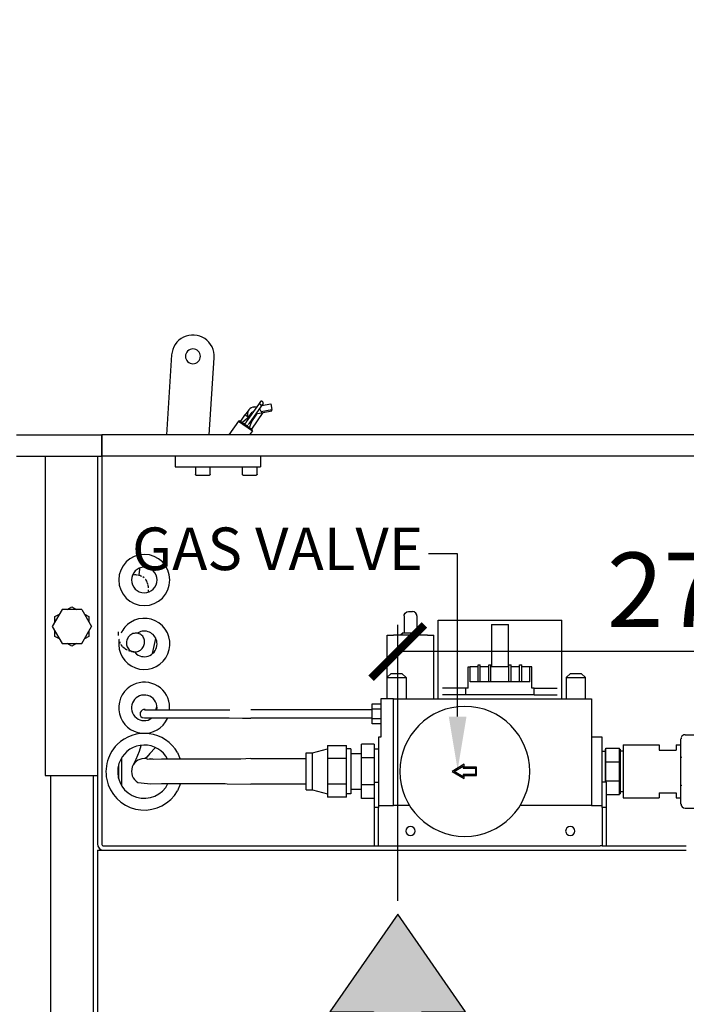
# Model space of a CAD drawing. Units: millimetres. Extents: x -789 to -265, y -1427 to -1057.
# Drawn here: x -528 to -497, y -1254 to -1208 of the extents above; entities that cross this region are included whole.
import ezdxf

# ---------------------------------------------------------------- set-up
doc = ezdxf.new("R2010")
doc.units = ezdxf.units.MM
doc.header["$MEASUREMENT"] = 0
for name, color, linetype in [('INBOUWHAARD', 5, 'Continuous'), ('POTLOOD', 252, 'Continuous'), ('TEKST&AFMETINGEN', 1, 'Continuous')]:
    doc.layers.add(name, color=color, linetype=linetype)
doc.styles.get("Standard").update_dxf_attribs({"font": 'tahoma.ttf', "height": 3.5})
doc.dimstyles.new('METALFIRE', dxfattribs={"dimtxt": 3.5, "dimasz": 2.5, "dimexe": 1.25, "dimexo": 0.625, "dimtad": 1, "dimdec": 0, "dimlfac": 10, "dimtxsty": 'Standard', "dimblk": 'ARCHTICK', "dimcen": 2.5, "dimclrd": 256, "dimclre": 256, "dimclrt": 256, "dimadec": 0, "dimazin": 0, "dimtfac": 1, "dimtdec": 0, "dimtmove": 0, "dimatfit": 3, "dimfxl": 1, "dimlwd": -1, "dimlwe": -1, "dimarcsym": 0})

# ---------------------------------------------------------------- blocks, each defined once
blk = doc.blocks.new('_ArchTick')
at = {"layer": 'TEKST&AFMETINGEN', "color": 0, "const_width": 0.15}
blk.add_lwpolyline([(-0.5, -0.5), (0.5, 0.5)], dxfattribs=at)
blk = doc.blocks.new('*D41')
at = {"layer": 'Defpoints', "color": 0, "transparency": 16777216}
for p in [(-516.503, -1099.547), (-549.377, -1267.047), (-516.503, -1267.047)]:
    blk.add_point(p, dxfattribs=at)
at = {"layer": 'TEKST&AFMETINGEN', "transparency": 16777216}
for p, q in [((-517.128, -1099.547), (-550.627, -1099.547)), ((-549.377, -1099.547), (-549.377, -1267.047)), ((-517.128, -1267.047), (-550.627, -1267.047))]:
    blk.add_line(p, q, dxfattribs=at)
at = {"layer": 'TEKST&AFMETINGEN', "transparency": 16777216, "xscale": 2.5, "yscale": 2.5, "zscale": 2.5}
for p, rotation in [((-549.377, -1099.547), 90), ((-549.377, -1267.047), 270)]:
    blk.add_blockref('_ArchTick', p, dxfattribs=dict(at, rotation=rotation))
at = {"layer": 'TEKST&AFMETINGEN', "transparency": 16777216, "insert": (-551.821, -1183.297), "char_height": 3.5, "attachment_point": 5, "rotation": 90}
blk.add_mtext('1675', dxfattribs=at)
blk = doc.blocks.new('0² pijl')
at = {"layer": 'POTLOOD'}
blk.add_hatch(color=150, dxfattribs=at).paths.add_polyline_path([(0, 0), (-3.188, -4.582), (-1.135, -4.582), (-1.135, -10.362), (0, -10.362), (1.135, -10.362), (1.135, -4.582), (3.188, -4.582)])
at = {"layer": 'POTLOOD', "color": 150}
blk.add_lwpolyline([(0, -10.362), (1.135, -10.362), (1.135, -4.582), (3.188, -4.582), (0, 0), (-3.188, -4.582), (-1.135, -4.582), (-1.135, -10.362)], close=True, dxfattribs=at)
at = {"layer": 'POTLOOD', "color": 150, "insert": (3.055, -5.979), "char_height": 3.5, "width": 38.72802, "attachment_point": 1}
blk.add_mtext('O²', dxfattribs=at)
blk = doc.blocks.new('*D154')
at = {"layer": 'Defpoints', "color": 0, "transparency": 16777216}
for p in [(-510.353, -1237.226), (-482.753, -1246.547), (-510.353, -1249.547)]:
    blk.add_point(p, dxfattribs=at)
at = {"layer": 'TEKST&AFMETINGEN', "transparency": 16777216}
for p, q in [((-510.353, -1248.922), (-510.353, -1235.976)), ((-482.753, -1245.922), (-482.753, -1235.976)), ((-482.753, -1237.226), (-510.353, -1237.226))]:
    blk.add_line(p, q, dxfattribs=at)
at = {"layer": 'TEKST&AFMETINGEN', "transparency": 16777216, "xscale": 2.5, "yscale": 2.5, "zscale": 2.5, "rotation": 180}
blk.add_blockref('_ArchTick', (-510.353, -1237.226), dxfattribs=at)
at = {"layer": 'TEKST&AFMETINGEN', "transparency": 16777216, "xscale": 2.5, "yscale": 2.5, "zscale": 2.5}
blk.add_blockref('_ArchTick', (-482.753, -1237.226), dxfattribs=at)
at = {"layer": 'TEKST&AFMETINGEN', "transparency": 16777216, "insert": (-496.553, -1234.779), "char_height": 3.5, "attachment_point": 5}
blk.add_mtext('276', dxfattribs=at)

msp = doc.modelspace()

# ---------------------------------------------------------------- linework, layer by layer
at = {"layer": 'INBOUWHAARD', "linetype": 'Continuous'}
for p, q in [((-520.967, -1223.299), (-521.212, -1227.047)), ((-519.207, -1227.047), (-518.971, -1223.43)), ((-516.89, -1225.625), (-517.463, -1226.443)), ((-516.89, -1225.625), (-517.463, -1226.443)), ((-516.798, -1225.493), (-516.89, -1225.625)), ((-516.675, -1225.579), (-516.767, -1225.711)), ((-516.744, -1225.678), (-516.317, -1225.602)), ((-516.744, -1225.678), (-516.317, -1225.602)), ((-516.317, -1225.602), (-516.271, -1225.863)), ((-516.317, -1225.602), (-516.271, -1225.863)), ((-517.346, -1225.883), (-517.51, -1226.117)), ((-517.346, -1225.883), (-517.51, -1226.117)), ((-517.206, -1225.988), (-517.406, -1226.275)), ((-517.206, -1225.988), (-517.406, -1226.275)), ((-516.767, -1225.711), (-517.34, -1226.529)), ((-516.767, -1225.711), (-517.34, -1226.529)), ((-517.21, -1226.778), (-516.668, -1226.004)), ((-517.21, -1226.778), (-516.668, -1226.004)), ((-517.159, -1225.968), (-517.172, -1225.968)), ((-517.159, -1225.968), (-517.172, -1225.968)), ((-517.13, -1225.746), (-516.953, -1225.714)), ((-517.13, -1225.746), (-516.953, -1225.714)), ((-517.013, -1226.062), (-517.001, -1226.075)), ((-517.013, -1226.062), (-517.001, -1226.075)), ((-517.01, -1226.065), (-516.749, -1226.019)), ((-517.01, -1226.065), (-516.749, -1226.019)), ((-517.001, -1226.075), (-516.994, -1226.093)), ((-517.001, -1226.075), (-516.994, -1226.093)), ((-516.982, -1225.756), (-516.999, -1225.748)), ((-516.982, -1225.756), (-516.999, -1225.748)), ((-516.789, -1225.896), (-516.851, -1225.831)), ((-516.851, -1225.831), (-516.851, -1225.831)), ((-516.789, -1225.896), (-516.851, -1225.831)), ((-516.761, -1225.95), (-516.271, -1225.863)), ((-516.761, -1225.95), (-516.271, -1225.863)), ((-516.761, -1225.95), (-516.749, -1226.019)), ((-516.761, -1225.95), (-516.749, -1226.019)), ((-516.749, -1226.019), (-516.259, -1225.932)), ((-516.749, -1226.019), (-516.259, -1225.932)), ((-516.259, -1225.932), (-516.271, -1225.863)), ((-516.259, -1225.932), (-516.271, -1225.863)), ((-517.832, -1226.404), (-518.283, -1227.047)), ((-517.832, -1226.404), (-518.283, -1227.047)), ((-517.763, -1226.391), (-517.832, -1226.404)), ((-517.763, -1226.391), (-517.832, -1226.404)), ((-517.832, -1226.404), (-517.63, -1226.545)), ((-517.832, -1226.404), (-517.177, -1226.862)), ((-517.763, -1226.391), (-517.189, -1226.793)), ((-517.763, -1226.391), (-517.586, -1226.515)), ((-517.544, -1226.123), (-517.742, -1226.406)), ((-517.544, -1226.123), (-517.742, -1226.406)), ((-517.406, -1226.275), (-517.64, -1226.477)), ((-517.406, -1226.275), (-517.64, -1226.477)), ((-517.63, -1226.545), (-517.177, -1226.862)), ((-517.586, -1226.515), (-517.189, -1226.793)), ((-517.539, -1226.118), (-517.544, -1226.123)), ((-517.539, -1226.118), (-517.544, -1226.123)), ((-517.538, -1226.117), (-517.539, -1226.118)), ((-517.538, -1226.117), (-517.539, -1226.118)), ((-517.53, -1226.115), (-517.538, -1226.117)), ((-517.53, -1226.115), (-517.538, -1226.117)), ((-517.537, -1226.549), (-517.507, -1226.505)), ((-517.537, -1226.549), (-517.507, -1226.505)), ((-517.522, -1226.112), (-517.53, -1226.115)), ((-517.522, -1226.112), (-517.53, -1226.115)), ((-517.491, -1226.13), (-517.522, -1226.112)), ((-517.491, -1226.13), (-517.522, -1226.112)), ((-517.491, -1226.487), (-517.507, -1226.505)), ((-517.491, -1226.487), (-517.507, -1226.505)), ((-517.491, -1226.13), (-517.379, -1226.208)), ((-517.491, -1226.13), (-517.379, -1226.208)), ((-517.49, -1226.487), (-517.491, -1226.487)), ((-517.49, -1226.487), (-517.491, -1226.487)), ((-517.482, -1226.476), (-517.49, -1226.487)), ((-517.482, -1226.476), (-517.49, -1226.487)), ((-517.47, -1226.458), (-517.482, -1226.476)), ((-517.47, -1226.458), (-517.482, -1226.476)), ((-517.464, -1226.45), (-517.47, -1226.458)), ((-517.464, -1226.45), (-517.47, -1226.458)), ((-517.463, -1226.449), (-517.464, -1226.45)), ((-517.463, -1226.449), (-517.464, -1226.45)), ((-517.463, -1226.443), (-517.463, -1226.449)), ((-517.463, -1226.443), (-517.463, -1226.449)), ((-517.406, -1226.275), (-517.376, -1226.296)), ((-517.406, -1226.275), (-517.376, -1226.296)), ((-517.402, -1226.134), (-517.368, -1226.22)), ((-517.402, -1226.134), (-517.368, -1226.22)), ((-517.365, -1226.558), (-517.379, -1226.577)), ((-517.365, -1226.558), (-517.379, -1226.577)), ((-517.376, -1226.296), (-517.365, -1226.303)), ((-517.376, -1226.296), (-517.365, -1226.303)), ((-517.358, -1226.547), (-517.365, -1226.558)), ((-517.358, -1226.547), (-517.365, -1226.558)), ((-517.357, -1226.545), (-517.358, -1226.547)), ((-517.357, -1226.545), (-517.358, -1226.547)), ((-517.346, -1226.531), (-517.357, -1226.545)), ((-517.346, -1226.531), (-517.357, -1226.545)), ((-517.344, -1226.529), (-517.346, -1226.531)), ((-517.344, -1226.529), (-517.346, -1226.531)), ((-517.34, -1226.529), (-517.344, -1226.529)), ((-517.34, -1226.529), (-517.344, -1226.529)), ((-517.332, -1226.507), (-517.34, -1226.529)), ((-517.332, -1226.507), (-517.34, -1226.529)), ((-517.34, -1226.529), (-517.34, -1226.529)), ((-517.34, -1226.529), (-517.34, -1226.529)), ((-517.312, -1226.707), (-517.202, -1226.418)), ((-517.312, -1226.707), (-517.202, -1226.418)), ((-517.242, -1226.389), (-517.232, -1226.397)), ((-517.242, -1226.389), (-517.232, -1226.397)), ((-517.232, -1226.397), (-517.202, -1226.418)), ((-517.232, -1226.397), (-517.202, -1226.418)), ((-517.202, -1226.418), (-517.001, -1226.131)), ((-517.202, -1226.418), (-517.001, -1226.131)), ((-516.994, -1226.112), (-517.001, -1226.131)), ((-516.994, -1226.112), (-517.001, -1226.131)), ((-517.415, -1226.635), (-517.384, -1226.591)), ((-517.415, -1226.635), (-517.384, -1226.591)), ((-517.177, -1226.862), (-517.306, -1227.047)), ((-517.177, -1226.862), (-517.306, -1227.047)), ((-517.177, -1226.862), (-517.189, -1226.793)), ((-517.177, -1226.862), (-517.189, -1226.793)), ((-528.253, -1227.047), (-524.253, -1227.047)), ((-524.253, -1227.047), (-524.253, -1228.047)), ((-494.253, -1227.047), (-524.253, -1227.047)), ((-524.253, -1228.047), (-524.253, -1227.047)), ((-528.253, -1228.047), (-524.253, -1228.047)), ((-526.903, -1228.047), (-526.903, -1243.047)), ((-524.453, -1228.047), (-524.453, -1246.247)), ((-524.253, -1228.047), (-524.253, -1246.047)), ((-524.253, -1228.047), (-524.253, -1246.047)), ((-494.253, -1228.047), (-524.253, -1228.047)), ((-520.803, -1228.047), (-520.803, -1228.547)), ((-516.803, -1228.047), (-516.803, -1228.547)), ((-520.803, -1228.547), (-516.803, -1228.547)), ((-519.853, -1228.547), (-519.853, -1228.907)), ((-519.153, -1228.907), (-519.153, -1228.547)), ((-517.653, -1228.547), (-517.653, -1228.907)), ((-516.953, -1228.907), (-516.953, -1228.547)), ((-519.852, -1228.914), (-519.853, -1228.907)), ((-519.848, -1228.926), (-519.852, -1228.914)), ((-519.84, -1228.936), (-519.848, -1228.926)), ((-519.829, -1228.944), (-519.84, -1228.936)), ((-519.816, -1228.947), (-519.829, -1228.944)), ((-519.813, -1228.947), (-519.816, -1228.947)), ((-519.813, -1228.947), (-519.517, -1228.947)), ((-519.517, -1228.947), (-519.194, -1228.947)), ((-519.191, -1228.947), (-519.194, -1228.947)), ((-519.178, -1228.944), (-519.191, -1228.947)), ((-519.167, -1228.936), (-519.178, -1228.944)), ((-519.159, -1228.926), (-519.167, -1228.936)), ((-519.155, -1228.914), (-519.159, -1228.926)), ((-519.153, -1228.907), (-519.155, -1228.914)), ((-517.652, -1228.914), (-517.653, -1228.907)), ((-517.648, -1228.926), (-517.652, -1228.914)), ((-517.64, -1228.936), (-517.648, -1228.926)), ((-517.629, -1228.944), (-517.64, -1228.936)), ((-517.616, -1228.947), (-517.629, -1228.944)), ((-517.613, -1228.947), (-517.616, -1228.947)), ((-517.613, -1228.947), (-517.317, -1228.947)), ((-517.317, -1228.947), (-516.994, -1228.947)), ((-516.991, -1228.947), (-516.994, -1228.947)), ((-516.978, -1228.944), (-516.991, -1228.947)), ((-516.967, -1228.936), (-516.978, -1228.944)), ((-516.959, -1228.926), (-516.967, -1228.936)), ((-516.955, -1228.914), (-516.959, -1228.926)), ((-516.953, -1228.907), (-516.955, -1228.914)), ((-522.48, -1233.51), (-522.466, -1233.36)), ((-522.48, -1233.506), (-522.475, -1233.453)), ((-522.475, -1233.453), (-522.469, -1233.391)), ((-522.469, -1233.391), (-522.466, -1233.36)), ((-522.466, -1233.36), (-522.462, -1233.31)), ((-522.466, -1233.36), (-522.462, -1233.31)), ((-522.788, -1233.64), (-522.799, -1233.642)), ((-522.788, -1233.64), (-522.799, -1233.642)), ((-522.77, -1233.637), (-522.788, -1233.64)), ((-522.775, -1233.638), (-522.788, -1233.64)), ((-522.77, -1233.637), (-522.775, -1233.638)), ((-522.769, -1233.637), (-522.77, -1233.637)), ((-522.769, -1233.637), (-522.77, -1233.637)), ((-522.709, -1233.63), (-522.769, -1233.637)), ((-522.709, -1233.63), (-522.769, -1233.637)), ((-522.648, -1233.628), (-522.709, -1233.63)), ((-522.648, -1233.628), (-522.67, -1233.629)), ((-522.568, -1233.633), (-522.648, -1233.628)), ((-522.605, -1233.631), (-522.648, -1233.628)), ((-522.568, -1233.633), (-522.605, -1233.631)), ((-522.485, -1233.65), (-522.519, -1233.643)), ((-522.485, -1233.65), (-522.517, -1233.643)), ((-522.493, -1233.644), (-522.491, -1233.62)), ((-522.493, -1233.644), (-522.491, -1233.624)), ((-522.493, -1233.648), (-522.493, -1233.644)), ((-522.493, -1233.648), (-522.493, -1233.644)), ((-522.491, -1233.618), (-522.488, -1233.592)), ((-522.491, -1233.618), (-522.488, -1233.592)), ((-522.491, -1233.624), (-522.491, -1233.618)), ((-522.491, -1233.62), (-522.491, -1233.618)), ((-522.488, -1233.592), (-522.48, -1233.51)), ((-522.488, -1233.592), (-522.482, -1233.527)), ((-522.469, -1233.654), (-522.485, -1233.65)), ((-522.472, -1233.653), (-522.485, -1233.65)), ((-522.482, -1233.527), (-522.48, -1233.51)), ((-522.48, -1233.51), (-522.48, -1233.506)), ((-522.454, -1233.658), (-522.472, -1233.653)), ((-522.454, -1233.658), (-522.469, -1233.654)), ((-522.409, -1233.678), (-522.454, -1233.658)), ((-522.409, -1233.678), (-522.454, -1233.658)), ((-522.374, -1233.693), (-522.409, -1233.678)), ((-522.371, -1233.695), (-522.409, -1233.678)), ((-522.264, -1233.766), (-522.321, -1233.723)), ((-522.264, -1233.766), (-522.321, -1233.723)), ((-522.184, -1233.847), (-522.19, -1233.84)), ((-522.186, -1233.845), (-522.19, -1233.84)), ((-522.184, -1233.847), (-522.186, -1233.845)), ((-522.169, -1233.872), (-522.184, -1233.847)), ((-522.179, -1233.856), (-522.184, -1233.847)), ((-522.169, -1233.872), (-522.179, -1233.856)), ((-522.139, -1233.921), (-522.169, -1233.872)), ((-522.141, -1233.918), (-522.169, -1233.872)), ((-522.121, -1233.95), (-522.141, -1233.918)), ((-522.121, -1233.95), (-522.139, -1233.921)), ((-522.085, -1234.05), (-522.11, -1233.975)), ((-522.082, -1234.058), (-522.11, -1233.975)), ((-522.076, -1234.074), (-522.085, -1234.05)), ((-522.076, -1234.074), (-522.082, -1234.058)), ((-522.058, -1234.191), (-522.07, -1234.103)), ((-522.063, -1234.16), (-522.07, -1234.103)), ((-522.064, -1234.424), (-522.062, -1234.402)), ((-522.064, -1234.424), (-522.062, -1234.405)), ((-522.058, -1234.191), (-522.063, -1234.16)), ((-522.062, -1234.402), (-522.056, -1234.324)), ((-522.062, -1234.402), (-522.056, -1234.324)), ((-522.062, -1234.405), (-522.062, -1234.402)), ((-522.057, -1234.203), (-522.058, -1234.191)), ((-522.057, -1234.197), (-522.058, -1234.191)), ((-522.057, -1234.203), (-522.057, -1234.197)), ((-522.055, -1234.218), (-522.057, -1234.203)), ((-522.055, -1234.218), (-522.057, -1234.203)), ((-522.054, -1234.228), (-522.055, -1234.218)), ((-522.054, -1234.222), (-522.055, -1234.218)), ((-522.054, -1234.228), (-522.054, -1234.222)), ((-526.114, -1235.247), (-526.576, -1236.047)), ((-525.191, -1235.247), (-526.114, -1235.247)), ((-525.867, -1235.247), (-525.653, -1235.123)), ((-525.653, -1235.123), (-525.438, -1235.247)), ((-525.191, -1235.247), (-524.729, -1236.047)), ((-509.932, -1235.363), (-509.845, -1235.347)), ((-509.932, -1235.363), (-509.845, -1235.347)), ((-509.845, -1235.347), (-509.653, -1235.347)), ((-509.845, -1235.347), (-509.653, -1235.347)), ((-509.573, -1235.363), (-509.653, -1235.347)), ((-509.573, -1235.363), (-509.653, -1235.347)), ((-526.453, -1235.585), (-526.238, -1235.461)), ((-526.453, -1235.833), (-526.453, -1235.585)), ((-525.067, -1235.461), (-524.853, -1235.585)), ((-524.853, -1235.585), (-524.853, -1235.833)), ((-510.053, -1235.547), (-510.047, -1235.501)), ((-510.053, -1235.547), (-510.047, -1235.501)), ((-510.053, -1235.547), (-510.053, -1236.347)), ((-510.053, -1235.547), (-510.053, -1236.347)), ((-510.047, -1235.501), (-510.006, -1235.418)), ((-510.047, -1235.501), (-510.006, -1235.418)), ((-510.006, -1235.418), (-509.932, -1235.363)), ((-510.006, -1235.418), (-509.932, -1235.363)), ((-509.499, -1235.418), (-509.573, -1235.363)), ((-509.499, -1235.418), (-509.573, -1235.363)), ((-509.458, -1235.501), (-509.499, -1235.418)), ((-509.458, -1235.501), (-509.499, -1235.418)), ((-509.453, -1235.547), (-509.458, -1235.501)), ((-509.453, -1235.547), (-509.458, -1235.501)), ((-509.453, -1235.547), (-509.453, -1236.347)), ((-509.453, -1235.547), (-509.453, -1236.347)), ((-508.453, -1235.747), (-505.887, -1235.747)), ((-508.453, -1239.447), (-508.453, -1235.747)), ((-508.453, -1235.747), (-505.887, -1235.747)), ((-508.453, -1239.447), (-508.453, -1235.747)), ((-505.887, -1235.747), (-505.218, -1235.747)), ((-505.887, -1235.747), (-505.218, -1235.747)), ((-505.218, -1235.747), (-502.653, -1235.747)), ((-505.218, -1235.747), (-502.653, -1235.747)), ((-502.653, -1239.447), (-502.653, -1235.747)), ((-502.653, -1239.447), (-502.653, -1235.747)), ((-526.576, -1236.047), (-526.114, -1236.847)), ((-526.453, -1236.509), (-526.453, -1236.261)), ((-525.191, -1236.847), (-524.729, -1236.047)), ((-524.853, -1236.261), (-524.853, -1236.509)), ((-505.954, -1235.947), (-505.151, -1235.947)), ((-505.954, -1235.947), (-505.954, -1237.947)), ((-505.954, -1235.947), (-505.151, -1235.947)), ((-505.954, -1235.947), (-505.954, -1237.947)), ((-505.151, -1237.947), (-505.151, -1235.947)), ((-505.151, -1237.947), (-505.151, -1235.947)), ((-526.238, -1236.633), (-526.453, -1236.509)), ((-524.853, -1236.509), (-525.067, -1236.633)), ((-523.467, -1236.411), (-523.465, -1236.346)), ((-523.467, -1236.411), (-523.465, -1236.346)), ((-523.467, -1236.421), (-523.467, -1236.411)), ((-523.467, -1236.417), (-523.467, -1236.411)), ((-523.466, -1236.43), (-523.467, -1236.417)), ((-523.466, -1236.43), (-523.467, -1236.421)), ((-523.465, -1236.476), (-523.466, -1236.43)), ((-523.465, -1236.476), (-523.466, -1236.43)), ((-523.465, -1236.346), (-523.463, -1236.302)), ((-523.465, -1236.346), (-523.464, -1236.313)), ((-523.464, -1236.313), (-523.463, -1236.296)), ((-523.463, -1236.302), (-523.463, -1236.296)), ((-523.441, -1236.649), (-523.441, -1236.648)), ((-523.437, -1236.665), (-523.441, -1236.648)), ((-523.437, -1236.665), (-523.441, -1236.649)), ((-523.435, -1236.674), (-523.44, -1236.693)), ((-523.434, -1236.676), (-523.437, -1236.665)), ((-523.434, -1236.676), (-523.437, -1236.665)), ((-523.431, -1236.691), (-523.434, -1236.676)), ((-523.431, -1236.691), (-523.434, -1236.676)), ((-522.681, -1236.359), (-522.675, -1236.358)), ((-522.681, -1236.359), (-522.679, -1236.359)), ((-522.679, -1236.359), (-522.675, -1236.358)), ((-522.675, -1236.358), (-522.677, -1236.357)), ((-522.677, -1236.357), (-522.677, -1236.357)), ((-522.677, -1236.357), (-522.677, -1236.357)), ((-522.675, -1236.358), (-522.677, -1236.357)), ((-522.677, -1236.357), (-522.677, -1236.357)), ((-522.677, -1236.357), (-522.677, -1236.357)), ((-522.417, -1236.287), (-522.572, -1236.364)), ((-521.86, -1237.307), (-521.714, -1236.614)), ((-521.86, -1237.307), (-521.714, -1236.614)), ((-510.853, -1238.437), (-510.853, -1236.447)), ((-510.853, -1236.447), (-510.553, -1236.447)), ((-510.853, -1238.437), (-510.853, -1236.447)), ((-510.853, -1236.447), (-510.553, -1236.447)), ((-508.953, -1236.447), (-510.553, -1236.447)), ((-508.953, -1236.447), (-510.553, -1236.447)), ((-510.103, -1236.347), (-510.228, -1236.447)), ((-510.103, -1236.347), (-510.228, -1236.447)), ((-510.103, -1236.347), (-509.403, -1236.347)), ((-510.103, -1236.347), (-509.403, -1236.347)), ((-509.278, -1236.447), (-509.403, -1236.347)), ((-509.278, -1236.447), (-509.403, -1236.347)), ((-508.953, -1236.447), (-508.653, -1236.447)), ((-508.953, -1236.447), (-508.653, -1236.447)), ((-508.653, -1239.447), (-508.653, -1236.447)), ((-508.653, -1239.447), (-508.653, -1236.447)), ((-526.114, -1236.847), (-525.191, -1236.847)), ((-525.653, -1236.971), (-525.867, -1236.847)), ((-525.438, -1236.847), (-525.653, -1236.971)), ((-523.391, -1236.798), (-523.403, -1236.771)), ((-523.391, -1236.798), (-523.403, -1236.771)), ((-523.388, -1236.805), (-523.391, -1236.798)), ((-523.388, -1236.805), (-523.391, -1236.798)), ((-523.381, -1236.821), (-523.388, -1236.805)), ((-523.381, -1236.821), (-523.388, -1236.805)), ((-523.371, -1236.844), (-523.381, -1236.821)), ((-523.371, -1236.844), (-523.381, -1236.821)), ((-523.318, -1236.929), (-523.342, -1236.894)), ((-523.331, -1236.91), (-523.342, -1236.894)), ((-523.318, -1236.929), (-523.331, -1236.91)), ((-523.295, -1236.963), (-523.318, -1236.929)), ((-523.309, -1236.942), (-523.318, -1236.929)), ((-523.295, -1236.963), (-523.309, -1236.942)), ((-523.253, -1237.011), (-523.274, -1236.986)), ((-523.199, -1237.062), (-523.253, -1237.011)), ((-523.218, -1237.044), (-523.224, -1237.038)), ((-523.199, -1237.062), (-523.218, -1237.044)), ((-523.168, -1237.085), (-523.199, -1237.062)), ((-523.168, -1237.085), (-523.199, -1237.062)), ((-523.134, -1237.11), (-523.168, -1237.085)), ((-523.134, -1237.11), (-523.168, -1237.085)), ((-523.08, -1237.143), (-523.134, -1237.11)), ((-523.111, -1237.124), (-523.134, -1237.11)), ((-523.106, -1237.127), (-523.111, -1237.124)), ((-523.099, -1237.132), (-523.106, -1237.127)), ((-523.08, -1237.143), (-523.099, -1237.132)), ((-523.04, -1237.162), (-523.08, -1237.143)), ((-523.038, -1237.162), (-523.08, -1237.143)), ((-522.98, -1237.188), (-522.996, -1237.182)), ((-522.982, -1237.187), (-522.996, -1237.182)), ((-522.967, -1237.192), (-522.982, -1237.187)), ((-522.967, -1237.192), (-522.98, -1237.188)), ((-522.938, -1237.203), (-522.967, -1237.192)), ((-522.958, -1237.196), (-522.967, -1237.192)), ((-522.938, -1237.203), (-522.958, -1237.196)), ((-522.898, -1237.212), (-522.938, -1237.203)), ((-522.891, -1237.213), (-522.938, -1237.203)), ((-522.814, -1237.228), (-522.848, -1237.224)), ((-522.808, -1237.229), (-522.848, -1237.224)), ((-522.767, -1237.235), (-522.814, -1237.228)), ((-522.767, -1237.235), (-522.808, -1237.229)), ((-522.738, -1237.238), (-522.767, -1237.235)), ((-522.738, -1237.238), (-522.767, -1237.235)), ((-522.71, -1237.238), (-522.614, -1237.343)), ((-507.053, -1237.947), (-506.953, -1237.947)), ((-507.053, -1238.947), (-507.053, -1237.947)), ((-507.053, -1238.947), (-507.053, -1237.947)), ((-507.053, -1237.947), (-506.953, -1237.947)), ((-506.953, -1238.647), (-506.953, -1237.947)), ((-506.578, -1237.947), (-506.953, -1237.947)), ((-506.953, -1238.647), (-506.953, -1237.947)), ((-506.578, -1237.947), (-506.953, -1237.947)), ((-506.578, -1237.847), (-506.478, -1237.847)), ((-506.578, -1238.647), (-506.578, -1237.847)), ((-506.578, -1238.647), (-506.578, -1237.847)), ((-506.578, -1237.847), (-506.478, -1237.847)), ((-506.478, -1238.647), (-506.478, -1237.847)), ((-506.478, -1238.647), (-506.478, -1237.847)), ((-506.078, -1237.947), (-506.478, -1237.947)), ((-506.078, -1237.947), (-506.478, -1237.947)), ((-506.078, -1237.847), (-505.978, -1237.847)), ((-506.078, -1238.647), (-506.078, -1237.847)), ((-506.078, -1238.647), (-506.078, -1237.847)), ((-506.078, -1237.847), (-505.978, -1237.847)), ((-505.978, -1238.647), (-505.978, -1237.847)), ((-505.978, -1238.647), (-505.978, -1237.847)), ((-505.128, -1237.947), (-505.978, -1237.947)), ((-505.128, -1237.947), (-505.978, -1237.947)), ((-505.128, -1238.647), (-505.128, -1237.847)), ((-505.128, -1237.847), (-505.028, -1237.847)), ((-505.128, -1238.647), (-505.128, -1237.847)), ((-505.128, -1237.847), (-505.028, -1237.847)), ((-505.028, -1238.647), (-505.028, -1237.847)), ((-505.028, -1238.647), (-505.028, -1237.847)), ((-504.628, -1237.947), (-505.028, -1237.947)), ((-504.628, -1237.947), (-505.028, -1237.947)), ((-504.628, -1238.647), (-504.628, -1237.847)), ((-504.628, -1237.847), (-504.528, -1237.847)), ((-504.628, -1238.647), (-504.628, -1237.847)), ((-504.628, -1237.847), (-504.528, -1237.847)), ((-504.528, -1238.647), (-504.528, -1237.847)), ((-504.528, -1238.647), (-504.528, -1237.847)), ((-504.153, -1237.947), (-504.528, -1237.947)), ((-504.153, -1237.947), (-504.528, -1237.947)), ((-504.153, -1238.647), (-504.153, -1237.947)), ((-504.053, -1237.947), (-504.153, -1237.947)), ((-504.153, -1238.647), (-504.153, -1237.947)), ((-504.053, -1237.947), (-504.153, -1237.947)), ((-504.053, -1238.947), (-504.053, -1237.947)), ((-504.053, -1238.947), (-504.053, -1237.947)), ((-510.663, -1238.247), (-510.863, -1238.447)), ((-510.663, -1238.247), (-510.863, -1238.447)), ((-510.863, -1238.447), (-509.963, -1238.447)), ((-510.863, -1238.447), (-510.863, -1239.447)), ((-510.863, -1238.447), (-509.963, -1238.447)), ((-510.863, -1238.447), (-510.863, -1239.447)), ((-510.663, -1238.247), (-510.163, -1238.247)), ((-510.663, -1238.247), (-510.163, -1238.247)), ((-509.963, -1238.447), (-510.163, -1238.247)), ((-509.963, -1238.447), (-510.163, -1238.247)), ((-509.963, -1238.447), (-509.963, -1239.447)), ((-509.963, -1238.447), (-509.963, -1239.447)), ((-502.243, -1238.247), (-502.443, -1238.447)), ((-502.243, -1238.247), (-502.443, -1238.447)), ((-502.443, -1238.447), (-502.147, -1238.447)), ((-502.443, -1238.447), (-502.443, -1239.447)), ((-502.443, -1238.447), (-502.147, -1238.447)), ((-502.443, -1238.447), (-502.443, -1239.447)), ((-502.243, -1238.247), (-502.088, -1238.247)), ((-502.243, -1238.247), (-502.088, -1238.247)), ((-502.147, -1238.447), (-501.543, -1238.447)), ((-502.147, -1238.447), (-501.543, -1238.447)), ((-502.088, -1238.247), (-501.743, -1238.247)), ((-502.088, -1238.247), (-501.743, -1238.247)), ((-501.743, -1238.247), (-501.543, -1238.447)), ((-501.743, -1238.247), (-501.543, -1238.447)), ((-501.543, -1239.447), (-501.543, -1238.447)), ((-501.543, -1239.447), (-501.543, -1238.447)), ((-507.153, -1238.947), (-508.243, -1238.947)), ((-507.153, -1238.947), (-508.243, -1238.947)), ((-507.153, -1239.247), (-507.153, -1238.947)), ((-507.053, -1238.947), (-507.153, -1238.947)), ((-507.053, -1238.947), (-507.153, -1238.947)), ((-507.153, -1239.247), (-507.153, -1238.947)), ((-504.153, -1238.647), (-506.953, -1238.647)), ((-504.153, -1238.647), (-506.953, -1238.647)), ((-503.953, -1238.947), (-504.053, -1238.947)), ((-503.953, -1238.947), (-504.053, -1238.947)), ((-503.953, -1238.947), (-502.862, -1238.947)), ((-503.953, -1239.247), (-503.953, -1238.947)), ((-503.953, -1239.247), (-503.953, -1238.947)), ((-503.953, -1238.947), (-502.862, -1238.947)), ((-511.153, -1239.447), (-511.153, -1241.247)), ((-510.553, -1239.447), (-511.153, -1239.447)), ((-511.153, -1239.447), (-511.153, -1241.247)), ((-510.553, -1239.447), (-511.153, -1239.447)), ((-510.553, -1239.447), (-501.253, -1239.447)), ((-510.553, -1244.447), (-510.553, -1239.447)), ((-510.553, -1239.447), (-501.253, -1239.447)), ((-510.553, -1244.447), (-510.553, -1239.447)), ((-507.153, -1239.247), (-508.243, -1239.247)), ((-507.153, -1239.247), (-508.243, -1239.247)), ((-503.953, -1239.247), (-507.153, -1239.247)), ((-503.953, -1239.247), (-507.153, -1239.247)), ((-503.953, -1239.247), (-502.862, -1239.247)), ((-503.953, -1239.247), (-502.862, -1239.247)), ((-501.253, -1239.447), (-501.253, -1244.447)), ((-501.253, -1239.447), (-501.253, -1244.447)), ((-522.218, -1239.95), (-522.239, -1239.956)), ((-522.218, -1239.95), (-522.239, -1239.956)), ((-522.239, -1239.956), (-522.166, -1239.965)), ((-522.239, -1239.956), (-522.202, -1239.961)), ((-522.202, -1239.961), (-522.166, -1239.965)), ((-522.166, -1239.965), (-521.907, -1239.956)), ((-522.166, -1239.965), (-522.036, -1239.961)), ((-522.036, -1239.961), (-521.907, -1239.956)), ((-521.907, -1239.956), (-521.457, -1239.959)), ((-521.907, -1239.956), (-521.702, -1239.957)), ((-521.717, -1239.957), (-521.661, -1239.821)), ((-521.702, -1239.957), (-521.457, -1239.959)), ((-521.67, -1239.958), (-521.653, -1239.864)), ((-521.457, -1239.959), (-521.162, -1239.956)), ((-521.457, -1239.959), (-521.303, -1239.957)), ((-521.303, -1239.957), (-521.162, -1239.956)), ((-521.162, -1239.956), (-520.688, -1239.957)), ((-521.162, -1239.956), (-520.688, -1239.957)), ((-521.065, -1239.956), (-521.065, -1239.693)), ((-520.688, -1239.957), (-520.425, -1239.958)), ((-520.688, -1239.957), (-520.425, -1239.958)), ((-520.425, -1239.958), (-520.301, -1239.957)), ((-520.425, -1239.958), (-520.301, -1239.957)), ((-520.301, -1239.957), (-520.069, -1239.956)), ((-520.301, -1239.957), (-520.069, -1239.956)), ((-520.069, -1239.956), (-518.726, -1239.956)), ((-520.069, -1239.956), (-518.726, -1239.956)), ((-518.726, -1239.956), (-518.228, -1239.956)), ((-517.253, -1239.947), (-511.553, -1239.947)), ((-517.253, -1239.947), (-511.553, -1239.947)), ((-511.553, -1239.685), (-511.153, -1239.685)), ((-511.553, -1239.916), (-511.553, -1239.685)), ((-511.553, -1239.916), (-511.553, -1239.685)), ((-511.553, -1239.685), (-511.153, -1239.685)), ((-511.553, -1239.916), (-511.153, -1239.916)), ((-511.553, -1240.378), (-511.553, -1239.916)), ((-511.553, -1239.916), (-511.153, -1239.916)), ((-511.553, -1240.378), (-511.553, -1239.916)), ((-522.353, -1240.32), (-522.239, -1240.338)), ((-522.353, -1240.32), (-522.239, -1240.338)), ((-522.239, -1240.338), (-522.19, -1240.342)), ((-522.239, -1240.338), (-522.19, -1240.342)), ((-522.19, -1240.342), (-521.907, -1240.338)), ((-522.19, -1240.342), (-521.907, -1240.338)), ((-521.985, -1240.401), (-521.901, -1240.338)), ((-521.907, -1240.338), (-521.767, -1240.34)), ((-521.907, -1240.338), (-521.767, -1240.34)), ((-521.767, -1240.34), (-520.925, -1240.339)), ((-521.767, -1240.34), (-520.925, -1240.339)), ((-521.161, -1240.363), (-521.154, -1240.338)), ((-520.925, -1240.339), (-520.069, -1240.338)), ((-520.925, -1240.339), (-519.751, -1240.338)), ((-520.069, -1240.338), (-520.054, -1240.338)), ((-520.054, -1240.338), (-519.751, -1240.338)), ((-519.751, -1240.338), (-518.351, -1240.338)), ((-519.751, -1240.338), (-518.804, -1240.338)), ((-518.804, -1240.338), (-518.726, -1240.338)), ((-518.726, -1240.338), (-518.689, -1240.338)), ((-518.689, -1240.338), (-518.351, -1240.338)), ((-518.351, -1240.338), (-518.273, -1240.34)), ((-518.351, -1240.338), (-518.273, -1240.34)), ((-518.273, -1240.34), (-517.253, -1240.347)), ((-518.273, -1240.34), (-517.641, -1240.344)), ((-517.641, -1240.344), (-517.253, -1240.347)), ((-511.553, -1240.347), (-517.253, -1240.347)), ((-511.553, -1240.347), (-517.253, -1240.347)), ((-511.153, -1240.378), (-511.553, -1240.378)), ((-511.553, -1240.609), (-511.553, -1240.378)), ((-511.153, -1240.378), (-511.553, -1240.378)), ((-511.553, -1240.609), (-511.553, -1240.378)), ((-511.153, -1240.609), (-511.553, -1240.609)), ((-511.153, -1240.609), (-511.553, -1240.609)), ((-511.253, -1241.247), (-511.253, -1244.447)), ((-511.153, -1241.247), (-511.253, -1241.247)), ((-511.253, -1241.247), (-511.253, -1244.447)), ((-511.153, -1241.247), (-511.253, -1241.247)), ((-500.753, -1241.247), (-501.253, -1241.247)), ((-500.753, -1241.247), (-501.253, -1241.247)), ((-500.753, -1244.447), (-500.753, -1241.247)), ((-500.753, -1244.447), (-500.753, -1241.247)), ((-497.053, -1242.217), (-497.053, -1241.327)), ((-496.853, -1241.127), (-495.603, -1241.127)), ((-522.474, -1241.898), (-522.4, -1241.638)), ((-521.739, -1241.74), (-521.99, -1242.014)), ((-514.354, -1241.977), (-513.654, -1241.797)), ((-514.354, -1241.977), (-513.654, -1241.797)), ((-513.654, -1241.635), (-512.754, -1241.635)), ((-513.654, -1241.635), (-513.654, -1241.938)), ((-513.654, -1241.635), (-513.654, -1241.938)), ((-513.654, -1241.635), (-512.754, -1241.635)), ((-512.754, -1241.938), (-512.754, -1241.635)), ((-512.754, -1241.938), (-512.754, -1241.635)), ((-512.554, -1241.797), (-512.754, -1241.797)), ((-512.554, -1241.797), (-512.754, -1241.797)), ((-512.554, -1241.797), (-512.554, -1242.523)), ((-512.554, -1241.797), (-512.554, -1242.523)), ((-512.053, -1242.212), (-512.053, -1241.577)), ((-511.453, -1241.577), (-512.053, -1241.577)), ((-511.453, -1241.577), (-512.053, -1241.577)), ((-512.053, -1242.212), (-512.053, -1241.577)), ((-511.453, -1241.577), (-511.453, -1242.212)), ((-511.453, -1241.577), (-511.453, -1242.212)), ((-511.453, -1241.797), (-511.383, -1241.797)), ((-511.453, -1241.797), (-511.383, -1241.797)), ((-511.383, -1241.797), (-511.283, -1241.797)), ((-511.383, -1241.797), (-511.283, -1241.797)), ((-511.283, -1241.797), (-511.253, -1241.797)), ((-511.283, -1241.797), (-511.253, -1241.797)), ((-500.613, -1241.799), (-500.613, -1242.847)), ((-500.613, -1241.799), (-500.583, -1241.799)), ((-500.613, -1241.799), (-500.613, -1242.523)), ((-500.613, -1241.799), (-500.583, -1241.799)), ((-500.583, -1241.757), (-499.943, -1241.757)), ((-500.583, -1242.396), (-500.583, -1241.757)), ((-500.583, -1242.396), (-500.583, -1241.757)), ((-500.583, -1241.757), (-499.943, -1241.757)), ((-499.943, -1242.396), (-499.943, -1241.757)), ((-499.943, -1242.396), (-499.943, -1241.757)), ((-499.943, -1241.799), (-499.913, -1241.799)), ((-499.943, -1241.799), (-499.913, -1241.799)), ((-499.913, -1241.799), (-499.913, -1242.847)), ((-499.913, -1241.799), (-499.913, -1242.523)), ((-499.773, -1241.597), (-499.773, -1242.495)), ((-499.773, -1241.597), (-498.073, -1241.597)), ((-498.073, -1241.597), (-498.073, -1241.847)), ((-497.273, -1241.597), (-497.273, -1241.847)), ((-497.273, -1241.597), (-497.053, -1241.597)), ((-523.306, -1243.517), (-523.306, -1242.211)), ((-522.76, -1242.526), (-522.638, -1242.278)), ((-522.638, -1242.278), (-522.474, -1241.898)), ((-522.132, -1242.181), (-522.204, -1242.251)), ((-522.1, -1242.274), (-522.148, -1242.256)), ((-521.99, -1242.014), (-522.132, -1242.181)), ((-522.1, -1242.274), (-521.962, -1242.247)), ((-521.805, -1242.287), (-522.1, -1242.274)), ((-521.962, -1242.247), (-521.858, -1242.256)), ((-521.438, -1242.274), (-521.805, -1242.287)), ((-520.737, -1242.28), (-521.438, -1242.274)), ((-521.167, -1242.275), (-521.241, -1242.13)), ((-520.324, -1242.274), (-520.737, -1242.28)), ((-520.694, -1241.964), (-520.564, -1242.278)), ((-519.332, -1242.277), (-520.324, -1242.274)), ((-517.715, -1242.275), (-519.332, -1242.277)), ((-517.253, -1242.247), (-517.715, -1242.275)), ((-517.253, -1242.247), (-517.253, -1242.256)), ((-517.253, -1242.247), (-516.962, -1242.247)), ((-516.962, -1242.247), (-514.654, -1242.247)), ((-516.962, -1242.247), (-514.654, -1242.247)), ((-514.654, -1242.847), (-514.654, -1241.977)), ((-514.654, -1241.977), (-514.354, -1241.977)), ((-514.654, -1242.847), (-514.654, -1241.977)), ((-514.654, -1241.977), (-514.354, -1241.977)), ((-514.354, -1242.119), (-514.354, -1241.977)), ((-514.354, -1242.847), (-514.354, -1241.977)), ((-514.354, -1243.717), (-514.354, -1242.119)), ((-513.654, -1241.938), (-513.654, -1242.241)), ((-513.654, -1241.938), (-513.654, -1242.241)), ((-512.754, -1242.241), (-513.654, -1242.241)), ((-513.654, -1242.241), (-513.654, -1242.847)), ((-513.654, -1242.241), (-513.654, -1242.847)), ((-512.754, -1242.241), (-513.654, -1242.241)), ((-512.754, -1242.241), (-512.754, -1241.938)), ((-512.754, -1242.241), (-512.754, -1241.938)), ((-512.754, -1242.847), (-512.754, -1242.241)), ((-512.754, -1242.847), (-512.754, -1242.241)), ((-512.554, -1242.014), (-512.063, -1242.014)), ((-512.554, -1242.014), (-512.063, -1242.014)), ((-512.063, -1242.014), (-512.063, -1242.027)), ((-512.063, -1242.014), (-512.058, -1242.014)), ((-512.063, -1242.014), (-512.063, -1242.027)), ((-512.063, -1242.014), (-512.058, -1242.014)), ((-512.058, -1243.697), (-512.058, -1241.997)), ((-512.053, -1241.997), (-512.058, -1241.997)), ((-512.058, -1243.697), (-512.058, -1241.997)), ((-512.053, -1241.997), (-512.058, -1241.997)), ((-511.453, -1242.212), (-512.053, -1242.212)), ((-512.053, -1243.482), (-512.053, -1242.212)), ((-512.053, -1243.482), (-512.053, -1242.212)), ((-511.453, -1242.212), (-512.053, -1242.212)), ((-511.453, -1242.212), (-511.453, -1243.347)), ((-511.453, -1242.212), (-511.453, -1243.347)), ((-500.753, -1241.892), (-500.713, -1241.892)), ((-500.753, -1241.892), (-500.713, -1241.892)), ((-500.713, -1241.892), (-500.713, -1241.905)), ((-500.713, -1241.892), (-500.613, -1241.892)), ((-500.713, -1241.892), (-500.713, -1241.905)), ((-500.713, -1241.892), (-500.613, -1241.892)), ((-499.813, -1241.892), (-499.913, -1241.892)), ((-499.813, -1241.892), (-499.913, -1241.892)), ((-499.773, -1241.892), (-499.813, -1241.892)), ((-499.773, -1241.892), (-499.813, -1241.892)), ((-498.073, -1241.847), (-497.273, -1241.847)), ((-497.053, -1243.477), (-497.053, -1242.217)), ((-523.453, -1243.18), (-523.453, -1242.549)), ((-512.554, -1242.523), (-512.554, -1243.897)), ((-512.554, -1242.523), (-512.554, -1243.897)), ((-507.235, -1242.508), (-507.8, -1242.847)), ((-507.235, -1242.508), (-507.8, -1242.847)), ((-507.703, -1242.847), (-507.285, -1242.596)), ((-507.703, -1242.847), (-507.285, -1242.596)), ((-507.285, -1242.596), (-507.285, -1242.697)), ((-507.285, -1242.596), (-507.285, -1242.697)), ((-507.285, -1242.697), (-506.703, -1242.697)), ((-507.285, -1242.697), (-506.703, -1242.697)), ((-507.235, -1242.647), (-507.235, -1242.508)), ((-507.235, -1242.647), (-507.235, -1242.508)), ((-506.653, -1242.647), (-507.235, -1242.647)), ((-506.653, -1242.647), (-507.235, -1242.647)), ((-506.703, -1242.697), (-506.703, -1242.997)), ((-506.703, -1242.697), (-506.703, -1242.997)), ((-506.653, -1243.047), (-506.653, -1242.647)), ((-506.653, -1243.047), (-506.653, -1242.647)), ((-500.613, -1242.523), (-500.613, -1243.171)), ((-500.583, -1242.396), (-499.943, -1242.396)), ((-500.583, -1243.298), (-500.583, -1242.396)), ((-500.583, -1243.298), (-500.583, -1242.396)), ((-500.583, -1242.396), (-499.943, -1242.396)), ((-499.943, -1243.298), (-499.943, -1242.396)), ((-499.943, -1243.298), (-499.943, -1242.396)), ((-499.913, -1242.523), (-499.913, -1243.895)), ((-499.773, -1242.495), (-499.773, -1244.097)), ((-526.903, -1243.047), (-524.453, -1243.047)), ((-526.653, -1243.047), (-526.653, -1258.847)), ((-524.653, -1243.047), (-524.653, -1258.847)), ((-514.654, -1243.717), (-514.654, -1242.847)), ((-514.654, -1243.717), (-514.654, -1242.847)), ((-514.354, -1243.717), (-514.354, -1242.847)), ((-513.654, -1242.847), (-513.654, -1243.453)), ((-513.654, -1242.847), (-513.654, -1243.453)), ((-512.754, -1243.453), (-512.754, -1242.847)), ((-512.754, -1243.453), (-512.754, -1242.847)), ((-507.8, -1242.847), (-507.235, -1243.186)), ((-507.8, -1242.847), (-507.235, -1243.186)), ((-507.285, -1243.098), (-507.703, -1242.847)), ((-507.285, -1243.098), (-507.703, -1242.847)), ((-506.703, -1242.997), (-507.285, -1242.997)), ((-507.285, -1242.997), (-507.285, -1243.098)), ((-506.703, -1242.997), (-507.285, -1242.997)), ((-507.285, -1242.997), (-507.285, -1243.098)), ((-507.235, -1243.047), (-506.653, -1243.047)), ((-507.235, -1243.186), (-507.235, -1243.047)), ((-507.235, -1243.047), (-506.653, -1243.047)), ((-507.235, -1243.186), (-507.235, -1243.047)), ((-500.613, -1242.847), (-500.613, -1243.171)), ((-500.613, -1243.171), (-500.613, -1243.347)), ((-500.613, -1243.171), (-500.613, -1243.347)), ((-499.913, -1242.847), (-499.913, -1243.895)), ((-522.553, -1243.367), (-522.1, -1243.42)), ((-522.1, -1243.42), (-521.957, -1243.428)), ((-521.957, -1243.428), (-521.438, -1243.42)), ((-521.438, -1243.42), (-521.188, -1243.424)), ((-521.241, -1243.599), (-521.152, -1243.424)), ((-521.188, -1243.424), (-520.324, -1243.42)), ((-520.552, -1243.422), (-520.694, -1243.764)), ((-520.324, -1243.42), (-519.971, -1243.422)), ((-519.971, -1243.422), (-518.449, -1243.42)), ((-518.449, -1243.42), (-518.365, -1243.427)), ((-518.365, -1243.427), (-517.253, -1243.447)), ((-516.962, -1243.447), (-517.253, -1243.447)), ((-514.654, -1243.447), (-516.962, -1243.447)), ((-514.654, -1243.447), (-516.962, -1243.447)), ((-516.962, -1243.447), (-516.962, -1243.447)), ((-513.654, -1243.453), (-513.654, -1243.756)), ((-512.754, -1243.453), (-513.654, -1243.453)), ((-513.654, -1243.453), (-513.654, -1243.756)), ((-512.754, -1243.453), (-513.654, -1243.453)), ((-512.754, -1243.756), (-512.754, -1243.453)), ((-512.754, -1243.756), (-512.754, -1243.453)), ((-512.053, -1244.117), (-512.053, -1243.482)), ((-511.453, -1243.482), (-512.053, -1243.482)), ((-511.453, -1243.482), (-512.053, -1243.482)), ((-512.053, -1244.117), (-512.053, -1243.482)), ((-511.453, -1243.347), (-511.253, -1243.347)), ((-511.453, -1243.347), (-511.453, -1244.547)), ((-511.253, -1243.347), (-511.253, -1244.547)), ((-500.553, -1243.347), (-500.753, -1243.347)), ((-500.583, -1243.347), (-500.583, -1243.298)), ((-500.583, -1243.298), (-499.943, -1243.298)), ((-500.583, -1243.298), (-499.943, -1243.298)), ((-500.583, -1243.347), (-500.583, -1243.298)), ((-500.553, -1244.547), (-500.553, -1243.347)), ((-499.943, -1243.937), (-499.943, -1243.298)), ((-499.943, -1243.937), (-499.943, -1243.298)), ((-497.053, -1244.367), (-497.053, -1243.477)), ((-514.654, -1243.717), (-514.354, -1243.717)), ((-514.654, -1243.717), (-514.354, -1243.717)), ((-514.354, -1243.717), (-513.654, -1243.897)), ((-514.354, -1243.717), (-513.654, -1243.897)), ((-513.654, -1243.756), (-513.654, -1244.059)), ((-513.654, -1243.756), (-513.654, -1244.059)), ((-512.754, -1244.059), (-513.654, -1244.059)), ((-512.754, -1244.059), (-513.654, -1244.059)), ((-512.754, -1244.059), (-512.754, -1243.756)), ((-512.754, -1244.059), (-512.754, -1243.756)), ((-512.554, -1243.897), (-512.754, -1243.897)), ((-512.554, -1243.897), (-512.754, -1243.897)), ((-512.554, -1243.68), (-512.063, -1243.68)), ((-512.554, -1243.68), (-512.063, -1243.68)), ((-512.063, -1243.68), (-512.058, -1243.68)), ((-512.063, -1243.68), (-512.058, -1243.68)), ((-512.053, -1243.697), (-512.058, -1243.697)), ((-512.053, -1243.697), (-512.058, -1243.697)), ((-511.453, -1244.117), (-512.053, -1244.117)), ((-511.453, -1244.117), (-512.053, -1244.117)), ((-511.253, -1243.897), (-511.253, -1243.897)), ((-511.253, -1243.897), (-511.253, -1243.897)), ((-500.553, -1243.937), (-499.943, -1243.937)), ((-500.553, -1243.937), (-499.943, -1243.937)), ((-499.943, -1243.895), (-499.913, -1243.895)), ((-499.943, -1243.895), (-499.913, -1243.895)), ((-499.813, -1243.802), (-499.913, -1243.802)), ((-499.813, -1243.802), (-499.913, -1243.802)), ((-499.813, -1243.802), (-499.813, -1243.789)), ((-499.813, -1243.802), (-499.813, -1243.789)), ((-499.773, -1243.802), (-499.813, -1243.802)), ((-499.773, -1243.802), (-499.813, -1243.802)), ((-499.773, -1244.097), (-498.073, -1244.097)), ((-498.073, -1243.847), (-497.273, -1243.847)), ((-498.073, -1243.847), (-498.073, -1244.097)), ((-497.273, -1243.847), (-497.273, -1244.097)), ((-497.273, -1244.097), (-497.053, -1244.097)), ((-511.453, -1244.547), (-511.453, -1246.347)), ((-511.253, -1244.547), (-511.453, -1244.547)), ((-511.253, -1244.447), (-510.553, -1244.447)), ((-511.253, -1244.447), (-510.553, -1244.447)), ((-511.253, -1246.347), (-511.253, -1244.547)), ((-509.799, -1244.447), (-510.553, -1244.447)), ((-509.799, -1244.447), (-510.553, -1244.447)), ((-501.253, -1244.447), (-504.606, -1244.447)), ((-501.253, -1244.447), (-504.606, -1244.447)), ((-501.253, -1244.447), (-500.753, -1244.447)), ((-501.253, -1244.447), (-500.753, -1244.447)), ((-500.753, -1244.547), (-500.753, -1244.447)), ((-500.753, -1244.547), (-500.753, -1246.347)), ((-500.553, -1244.547), (-500.753, -1244.547)), ((-500.553, -1246.347), (-500.553, -1244.547)), ((-496.853, -1244.567), (-495.603, -1244.567)), ((-524.253, -1246.047), (-524.253, -1246.247)), ((-524.153, -1246.347), (-511.453, -1246.347)), ((-511.453, -1246.347), (-511.253, -1246.347)), ((-511.253, -1246.347), (-511.153, -1246.347)), ((-511.153, -1246.347), (-500.853, -1246.347)), ((-500.753, -1246.347), (-500.853, -1246.347)), ((-500.753, -1246.347), (-500.553, -1246.347)), ((-500.553, -1246.347), (-496.803, -1246.347)), ((-524.453, -1246.547), (-524.453, -1254.547)), ((-524.453, -1246.547), (-524.153, -1246.547)), ((-524.153, -1246.547), (-496.803, -1246.547))]:
    msp.add_line(p, q, dxfattribs=at)
for centre, radius, start, end in [((-519.969, -1223.365), 1, 356.2581, 176.2581), ((-519.969, -1223.365), 0.35, 0, 180), ((-519.969, -1223.365), 0.35, 180, 0), ((-517.072, -1226.076), 0.335, 77.5001, 189.9997), ((-517.072, -1226.076), 0.335, 77.5001, 189.9997), ((-517.072, -1226.076), 0.335, 22.0602, 32.4992), ((-517.072, -1226.076), 0.335, 22.0602, 32.4992), ((-522.253, -1233.864), 1.2, 0, 180), ((-522.253, -1233.864), 0.6, 0, 180), ((-522.253, -1233.864), 1.2, 180, 0), ((-522.253, -1233.864), 0.6, 180, 0), ((-522.253, -1236.864), 1.2, 171.8182, 122.7273), ((-522.253, -1236.864), 1.2, 122.7274, 155.4548), ((-522.253, -1236.864), 0.6, 359.9996, 105.8824), ((-522.253, -1236.864), 0.6, 232.9413, 359.9998), ((-522.253, -1239.864), 1.2, 122.7272, 335.4544), ((-522.253, -1239.864), 1.2, 8.1818, 122.7272), ((-522.253, -1239.864), 0.6, 360, 296.4707), ((-522.253, -1240.147), 0.2, 80.0001, 239.9996), ((-522.253, -1240.147), 0.2, 80.0001, 239.9996), ((-507.203, -1242.847), 3.05, 0, 180), ((-507.203, -1242.847), 3.05, 0, 180), ((-522.253, -1242.864), 1.8, 29.9999, 134.9999), ((-496.853, -1241.327), 0.2, 90.0007, 157.5015), ((-522.253, -1242.864), 1.8, 135, 329.9999), ((-522.253, -1242.864), 1.25, 36, 162), ((-522.253, -1242.847), 0.6, 80.0005, 239.9995), ((-522.253, -1242.864), 1.25, 162, 324), ((-507.203, -1242.847), 3.05, 180, 0), ((-507.203, -1242.847), 3.05, 180, 0), ((-496.853, -1244.367), 0.2, 180, 270), ((-509.753, -1245.647), 0.215, 0, 180), ((-502.253, -1245.647), 0.215, 0, 180), ((-509.753, -1245.647), 0.215, 180, 0), ((-502.253, -1245.647), 0.215, 180, 0), ((-524.153, -1246.247), 0.3, 180, 270), ((-524.153, -1246.247), 0.1, 180, 270)]:
    msp.add_arc(centre, radius, start, end, dxfattribs=at)
for points in [[(-516.767, -1225.711), (-516.76, -1225.694), (-516.76, -1225.675), (-516.766, -1225.655), (-516.778, -1225.636), (-516.796, -1225.621), (-516.816, -1225.61), (-516.838, -1225.604), (-516.859, -1225.605), (-516.877, -1225.612), (-516.89, -1225.625)], [(-516.73, -1225.476), (-516.75, -1225.472), (-516.769, -1225.474), (-516.786, -1225.481), (-516.798, -1225.493)], [(-516.675, -1225.579), (-516.668, -1225.562), (-516.668, -1225.541), (-516.675, -1225.521), (-516.689, -1225.502), (-516.708, -1225.486), (-516.73, -1225.476)], [(-517.446, -1226.428), (-517.455, -1226.434), (-517.463, -1226.443)], [(-517.446, -1226.428), (-517.455, -1226.434), (-517.463, -1226.443)], [(-517.347, -1226.536), (-517.343, -1226.532), (-517.34, -1226.529)], [(-517.347, -1226.536), (-517.343, -1226.532), (-517.34, -1226.529)], [(-522.681, -1236.359), (-522.785, -1236.382), (-522.882, -1236.431), (-522.966, -1236.502), (-523.032, -1236.591), (-523.075, -1236.693), (-523.094, -1236.8), (-523.087, -1236.908), (-523.055, -1237.009), (-522.999, -1237.098), (-522.923, -1237.168), (-522.831, -1237.216), (-522.729, -1237.239)], [(-522.681, -1236.359), (-522.785, -1236.382), (-522.882, -1236.431), (-522.966, -1236.502), (-523.032, -1236.591), (-523.075, -1236.693), (-523.094, -1236.8), (-523.087, -1236.908), (-523.055, -1237.009), (-522.999, -1237.098), (-522.923, -1237.168), (-522.831, -1237.216), (-522.729, -1237.239)], [(-522.35, -1237.077), (-522.291, -1236.99), (-522.253, -1236.892), (-522.237, -1236.789), (-522.245, -1236.686), (-522.276, -1236.59), (-522.328, -1236.505), (-522.399, -1236.436), (-522.485, -1236.387), (-522.581, -1236.361), (-522.681, -1236.359)], [(-522.35, -1237.077), (-522.291, -1236.99), (-522.253, -1236.892), (-522.237, -1236.789), (-522.245, -1236.686), (-522.276, -1236.59), (-522.328, -1236.505), (-522.399, -1236.436), (-522.485, -1236.387), (-522.581, -1236.361), (-522.681, -1236.359)], [(-522.729, -1237.239), (-522.625, -1237.235), (-522.523, -1237.205), (-522.43, -1237.152), (-522.35, -1237.077)], [(-522.729, -1237.239), (-522.625, -1237.235), (-522.523, -1237.205), (-522.43, -1237.152), (-522.35, -1237.077)], [(-497.037, -1241.273), (-497.049, -1241.299), (-497.053, -1241.327)], [(-497.037, -1242.163), (-497.049, -1242.19), (-497.053, -1242.217)], [(-497.053, -1243.477), (-497.049, -1243.504), (-497.037, -1243.531)], [(-497.053, -1244.367), (-497.049, -1244.395), (-497.037, -1244.421)]]:
    msp.add_spline(points, degree=3, dxfattribs=at)
at = {"layer": 'TEKST&AFMETINGEN', "linetype": 'Continuous'}
msp.add_lwpolyline([(-507.54, -1240.273), (-507.54, -1232.632), (-508.903, -1232.632)], dxfattribs=at)
msp.add_solid([(-507.957, -1240.273), (-507.54, -1242.773), (-507.123, -1240.273)], dxfattribs=at)

# ---------------------------------------------------------------- block references
at = {"layer": 'TEKST&AFMETINGEN'}
msp.add_blockref('0² pijl', (-510.353, -1249.547), dxfattribs=at)

# ---------------------------------------------------------------- texts
msp.add_text('GAS VALVE', height=2, dxfattribs=at).set_placement((-522.827, -1233.401))

# ---------------------------------------------------------------- dimensions: what is measured, and where the dimension line sits
dim = msp.add_linear_dim(base=(-549.377, -1267.047), p1=(-516.503, -1099.547), p2=(-516.503, -1267.047), angle=90, dimstyle='METALFIRE', dxfattribs=at)
dim.commit()
dim.dimension.update_dxf_attribs({"geometry": '*D41', "text_midpoint": (-551.821, -1183.297)})
dim = msp.add_linear_dim(base=(-510.353, -1237.226), p1=(-482.753, -1246.547), p2=(-510.353, -1249.547), dimstyle='METALFIRE', dxfattribs=at)
dim.commit()
dim.dimension.update_dxf_attribs({"geometry": '*D154', "text_midpoint": (-496.553, -1234.779)})

doc.saveas('drawing.dxf')
